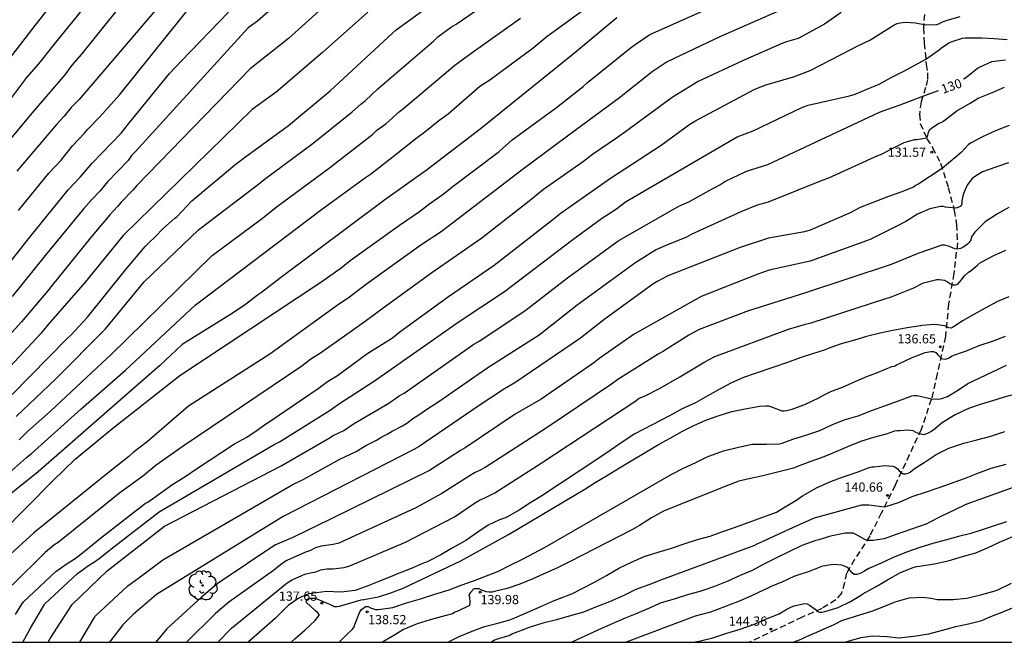
# Model space of a CAD drawing. Units: metres. Extents: x 586244 to 586595, y 4798290 to 4798540.
# Drawn here: x 586285 to 586365, y 4798290 to 4798341 of the extents above; entities that cross this region are included whole.
import ezdxf

# ---------------------------------------------------------------- set-up
doc = ezdxf.new("R2010")
doc.units = ezdxf.units.M
doc.linetypes.add('TRAZOS_NORMALES', pattern=[0.75, 0.5, -0.25])
for name, color, linetype in [('010106', 9, 'Continuous'), ('020104', 34, 'Continuous'), ('020204', 9, 'Continuous'), ('020307', 24, 'Continuous'), ('020308', 9, 'Continuous'), ('060128', 7, 'TRAZOS_NORMALES'), ('100202', 3, 'Continuous')]:
    doc.layers.add(name, color=color, linetype=linetype)
doc.layers.add('020105', color=24, linetype='Continuous', lineweight=30)
doc.styles.add('ARIAL', font='ARIAL.TTF', dxfattribs={"height": 1})
doc.styles.add('ARIALI', font='ARIALI.TTF', dxfattribs={"height": 1})

# ---------------------------------------------------------------- blocks, each defined once
blk = doc.blocks.new('ARBOL')
blk.add_circle((0, 0), 0.0587)
for centre, radius, start, end in [((-0.564, 0.381), 0.532, 92.28, 254.58), ((-0.28, 0.855), 0.3, 359.28777, 173.60777), ((0.097, 0.97), 0.21, 23.15651, 160.46651), ((0.438, 0.881), 0.24, 301.57804, 139.32804), ((-0.091, 0.321), 0.12, 119.14, 310.56), ((0.656, 0.288), 0.443, 319.85562, 114.76562), ((0.819, -0.249), 0.383, 235.52754, 62.02753), ((-0.556, -0.339), 0.555, 142.64, 266.54), ((-0.039, -0.384), 0.21, 189.64, 323.88), ((0.299, -0.624), 0.532, 224.67, 0.24), ((-0.301, -0.676), 0.45, 213.78, 295.32)]:
    blk.add_arc(centre, radius, start, end)
blk = doc.blocks.new('COTAPU')
blk.add_circle((0, 0), 0.075)

msp = doc.modelspace()

# ---------------------------------------------------------------- linework, layer by layer
at = {"layer": '010106', "flags": 128}
msp.add_lwpolyline([(586244.132, 4798290.025), (586594.122, 4798290.018), (586594.127, 4798540.011), (586244.137, 4798540.018)], close=True, dxfattribs=at)
at = {"layer": '020104', "flags": 128}
for points, elevation in [([(586299.576, 4798346.124), (586291.139, 4798336.216), (586289.684, 4798334.506), (586289.374, 4798334.167), (586288.726, 4798333.523), (586288.159, 4798332.823), (586287.532, 4798332.132), (586284.299, 4798328.338)], 114), ([(586289.427, 4798344.84), (586285.78, 4798340.182), (586282.371, 4798335.833)], 111), ([(586307.615, 4798343.843), (586303.868, 4798340.544), (586303.114, 4798339.99), (586293.955, 4798329.93), (586293.628, 4798329.601), (586293.35, 4798329.205), (586291.676, 4798327.467), (586291.084, 4798326.744), (586290.395, 4798326.046), (586289.764, 4798325.305), (586286.621, 4798321.471), (586283.916, 4798318.155)], 117), ([(586291.09, 4798343.292), (586287.334, 4798338.679), (586286.076, 4798337.065), (586285.088, 4798335.966), (586283.302, 4798333.571)], 112), ([(586284.247, 4798308.391), (586287.444, 4798311.426), (586291.505, 4798315.504), (586294.675, 4798319.349), (586299.094, 4798323.571), (586304.095, 4798327.379), (586304.433, 4798327.665), (586308.418, 4798330.607), (586311.593, 4798333.165), (586312.279, 4798333.788), (586312.637, 4798334.059), (586313.667, 4798335.044), (586318.218, 4798338.926), (586318.561, 4798339.274), (586319.65, 4798340.079), (586320.048, 4798340.289), (586324.086, 4798343.073)], 121), ([(586309.714, 4798342.1), (586306.405, 4798339.128), (586303.283, 4798336.667), (586294.062, 4798327.171), (586293.77, 4798326.819), (586292.794, 4798325.81), (586292.498, 4798325.45), (586291.861, 4798324.794), (586290.297, 4798322.926), (586287.219, 4798319.093), (586286.813, 4798318.581), (586284.673, 4798316.071), (586282.334, 4798313.497)], 118), ([(586347.87, 4798342.048), (586341.543, 4798339.28), (586337.215, 4798337.217), (586335.985, 4798336.406), (586333.316, 4798334.289), (586329.826, 4798331.732), (586325.508, 4798328.531), (586318.814, 4798323.416), (586317.177, 4798322.314), (586312.752, 4798319.135), (586311.249, 4798318), (586310.473, 4798317.5), (586304.897, 4798313.443), (586298.259, 4798309.233), (586294.896, 4798306.335), (586293.778, 4798305.465), (586293.412, 4798305.123), (586291.872, 4798303.906), (586285.676, 4798298.917), (586283.47, 4798296.875)], 126), ([(586312.851, 4798341.27), (586309.175, 4798337.981), (586305.408, 4798334.753), (586303.452, 4798333.343), (586292.964, 4798323.106), (586289.862, 4798319.321), (586286.864, 4798315.856), (586286.263, 4798315.138), (586280.568, 4798309.034)], 119), ([(586282.303, 4798319.106), (586285.372, 4798322.976), (586288.491, 4798326.811), (586289.467, 4798327.837), (586290.42, 4798328.983), (586292.803, 4798331.436), (586293.399, 4798332.193), (586296.722, 4798336.269), (586297.708, 4798337.321), (586301.518, 4798341.265)], 116), ([(586282.385, 4798302.662), (586285.103, 4798305.052), (586285.471, 4798305.348), (586289.523, 4798308.99), (586293.148, 4798312.146), (586298.816, 4798317.444), (586309.097, 4798325.225), (586312.658, 4798327.827), (586313.065, 4798328.097), (586314.915, 4798329.519), (586316.766, 4798331.002), (586317.504, 4798331.526), (586318.64, 4798332.466), (586319.381, 4798333.006), (586321.959, 4798335.251), (586322.765, 4798335.769), (586326.304, 4798338.367), (586327.437, 4798339.317), (586327.824, 4798339.6), (586330.981, 4798341.904)], 123), ([(586282.538, 4798329.483), (586285.722, 4798333.254), (586288.235, 4798336.173), (586288.8, 4798336.956), (586289.591, 4798337.86), (586292.691, 4798341.715)], 113), ([(586351.365, 4798341.24), (586349.992, 4798340.291), (586347.853, 4798339.126), (586346.921, 4798338.85), (586346.465, 4798338.681), (586343.337, 4798337.323), (586339.735, 4798335.626), (586337.605, 4798334.341), (586333.734, 4798331.469), (586332.987, 4798330.967), (586331.135, 4798329.701), (586330.393, 4798329.119), (586327.135, 4798326.84), (586325.988, 4798325.905), (586322.133, 4798322.875), (586318.064, 4798320.076), (586314.099, 4798317.206), (586312.627, 4798316.106), (586309.013, 4798313.543), (586308.224, 4798313.039), (586307.474, 4798312.473), (586297.842, 4798305.973), (586295.64, 4798304.417), (586294.523, 4798303.492), (586293.766, 4798302.958), (586293.451, 4798302.709), (586292.682, 4798302.171), (586291.552, 4798301.248), (586287.678, 4798298.146), (586287.325, 4798297.925), (586286.619, 4798297.332), (586283.929, 4798294.654)], 127), ([(586333.112, 4798340.802), (586329.682, 4798337.958), (586321.999, 4798331.753), (586317.721, 4798328.486), (586314.126, 4798325.931), (586305.762, 4798319.652), (586304.208, 4798318.471), (586303.88, 4798318.244), (586302.902, 4798317.504), (586301.912, 4798316.804), (586297.752, 4798314.227), (586296.844, 4798313.376), (586295.936, 4798312.526), (586286.031, 4798303.892), (586283.58, 4798301.902)], 124), ([(586284.195, 4798292.266), (586284.711, 4798293.122), (586284.835, 4798293.316), (586287.483, 4798295.782), (586288.391, 4798296.432), (586288.957, 4798296.786), (586289.363, 4798297.074), (586290.203, 4798297.756), (586291.121, 4798298.492), (586294.773, 4798301.328), (586294.957, 4798301.426), (586296.008, 4798302.177), (586296.996, 4798302.879), (586297.97, 4798303.487), (586298.922, 4798304.119), (586299.946, 4798304.809), (586300.992, 4798305.493), (586302.013, 4798306.153), (586303.005, 4798306.715), (586303.857, 4798307.261), (586304.715, 4798307.885), (586304.745, 4798307.903), (586308.822, 4798310.668), (586309.587, 4798311.238), (586310.377, 4798311.728), (586312.785, 4798313.472), (586314.852, 4798314.772), (586315.447, 4798315.278), (586319.428, 4798318.154), (586323.124, 4798320.686), (586327.804, 4798324.328), (586328.571, 4798324.937), (586332.591, 4798327.77), (586336.707, 4798330.448), (586339.052, 4798332.151), (586339.449, 4798332.396), (586344.283, 4798334.987), (586345.148, 4798335.341), (586347.485, 4798336.014), (586348.834, 4798336.53), (586352.139, 4798338.221), (586352.657, 4798338.503), (586353.681, 4798338.993), (586355.715, 4798340.265), (586355.919, 4798340.337), (586356.151, 4798340.393), (586356.557, 4798340.458), (586357.411, 4798340.414), (586358.235, 4798340.23), (586359.127, 4798340.27), (586359.351, 4798340.346), (586359.547, 4798340.456), (586359.987, 4798340.618), (586361.027, 4798340.928)], 128), ([(586284.502, 4798306.476), (586285.182, 4798307.174), (586287.044, 4798308.814), (586291.25, 4798312.755), (586291.923, 4798313.38), (586300.206, 4798321.486), (586304.274, 4798324.502), (586305.394, 4798325.421), (586309.732, 4798328.611), (586313.254, 4798331.342), (586313.592, 4798331.66), (586314.325, 4798332.197), (586315.423, 4798333.198), (586315.795, 4798333.466), (586319.93, 4798336.953), (586321.342, 4798337.98), (586324.895, 4798340.516), (586325.285, 4798340.787)], 122), ([(586284.781, 4798290.024), (586284.811, 4798290.079), (586285.429, 4798291.167), (586285.949, 4798292.099), (586286.465, 4798292.955), (586286.589, 4798293.149), (586289.237, 4798295.615), (586290.145, 4798296.265), (586290.711, 4798296.619), (586291.117, 4798296.907), (586291.957, 4798297.589), (586295.896, 4798300.629), (586305.25, 4798306.114), (586305.669, 4798306.334), (586309.785, 4798308.904), (586310.549, 4798309.448), (586313.403, 4798311.277), (586314.217, 4798311.852), (586320.291, 4798316.1), (586323.982, 4798318.547), (586329.539, 4798322.776), (586331.874, 4798324.482), (586333.078, 4798325.278), (586333.821, 4798325.838), (586342.906, 4798331.119), (586344.186, 4798331.621), (586348.202, 4798333.533), (586348.66, 4798333.718), (586352.044, 4798334.465), (586352.498, 4798334.602), (586353.012, 4798334.819), (586353.387, 4798334.977), (586354.447, 4798335.401), (586355.413, 4798335.949), (586356.495, 4798336.503), (586358.238, 4798337.435), (586359.339, 4798338.218), (586359.519, 4798338.36), (586360.119, 4798338.764), (586360.375, 4798338.87), (586361.213, 4798339.148), (586361.433, 4798339.178), (586361.651, 4798339.184), (586362.808, 4798339.184), (586363.81, 4798339.122), (586364.862, 4798339.034)], 129), ([(586289.441, 4798290.024), (586289.521, 4798290.164), (586290.041, 4798291.096), (586290.557, 4798291.952), (586290.681, 4798292.146), (586293.328, 4798294.612), (586294.236, 4798295.262), (586296.173, 4798296.718), (586306.704, 4798302.818), (586307.602, 4798303.247), (586310.588, 4798304.925), (586311.901, 4798305.546), (586312.695, 4798306.032), (586313.571, 4798306.459), (586313.989, 4798306.729), (586314.432, 4798306.949), (586314.835, 4798307.195), (586315.672, 4798307.624), (586316.033, 4798307.847), (586316.61, 4798308.273), (586316.995, 4798308.513), (586317.741, 4798309.04), (586318.553, 4798309.546), (586322.61, 4798312.375), (586326.788, 4798315.037), (586329.888, 4798317.456), (586334.641, 4798320.937), (586336.262, 4798321.941), (586337.116, 4798322.325), (586338.812, 4798322.999), (586339.171, 4798323.21), (586343.213, 4798325.069), (586344.546, 4798325.592), (586345.45, 4798325.849), (586349.889, 4798327.644), (586350.35, 4798327.793), (586354.35, 4798329.6), (586354.631, 4798329.721), (586355.612, 4798330.237), (586356.478, 4798330.661), (586356.682, 4798330.721), (586357.316, 4798330.913), (586357.52, 4798330.915), (586358.328, 4798331.043), (586358.41, 4798331.259), (586358.46, 4798331.477), (586358.542, 4798331.689), (586358.706, 4798331.841), (586358.892, 4798331.963), (586359.278, 4798332.213), (586359.482, 4798332.287), (586359.672, 4798332.403), (586359.832, 4798332.529), (586360.776, 4798333.237), (586361.854, 4798333.869), (586362.502, 4798334.269), (586363.594, 4798334.717), (586364.634, 4798335.168)], 131), ([(586365.028, 4798332.059), (586363.896, 4798331.619), (586362.844, 4798331.119), (586361.92, 4798330.651), (586361.702, 4798330.515), (586361.104, 4798329.867), (586359.573, 4798328.567), (586357.6, 4798327.253), (586357.406, 4798327.159), (586357.232, 4798327.047), (586356.214, 4798326.621), (586355.204, 4798326.264), (586352.91, 4798325.387), (586352.044, 4798324.908), (586348.827, 4798323.55), (586348.362, 4798323.399), (586345.457, 4798322.885), (586343.135, 4798322.125), (586337.262, 4798319.828), (586336.431, 4798319.392), (586336.031, 4798319.142), (586332.045, 4798316.25), (586330.163, 4798314.768), (586324.814, 4798311.109), (586323.976, 4798310.638), (586321.914, 4798309.277), (586317.017, 4798305.944), (586316.592, 4798305.699), (586305.974, 4798300.248), (586295.668, 4798293.917), (586293.762, 4798292.289), (586292.921, 4798291.448), (586291.93, 4798290.142), (586291.817, 4798290.024)], 132), ([(586364.954, 4798329.019), (586363.926, 4798328.659), (586362.844, 4798328.287), (586362.196, 4798327.881), (586361.998, 4798327.731), (586361.604, 4798327.193), (586361.344, 4798326.577), (586361.254, 4798326.337), (586361.18, 4798325.899), (586361.168, 4798325.663), (586361.064, 4798325.465), (586360.688, 4798325.319), (586359.844, 4798325.403), (586359.648, 4798325.453), (586359.43, 4798325.475), (586358.562, 4798325.267), (586357.554, 4798324.833), (586356.606, 4798324.253), (586355.828, 4798323.829), (586353.706, 4798322.775), (586348.835, 4798321.02), (586345.488, 4798320.28), (586344.579, 4798319.956), (586339.958, 4798318.148), (586334.523, 4798315.085), (586331.836, 4798313.203), (586331.049, 4798312.619), (586326.94, 4798309.803), (586324.85, 4798308.575), (586320.781, 4798305.835), (586320.392, 4798305.628), (586317.876, 4798303.992), (586309.878, 4798300.055), (586306.747, 4798298.53), (586305.301, 4798297.914), (586300.762, 4798294.869), (586300.377, 4798294.572), (586299.313, 4798293.677), (586296.495, 4798291.12), (586295.615, 4798290.024)], 133), ([(586364.996, 4798325.379), (586364.06, 4798324.869), (586363.068, 4798324.227), (586362.224, 4798323.367), (586362.078, 4798323.183), (586361.966, 4798322.985), (586361.894, 4798322.751), (586361.774, 4798322.533), (586361.62, 4798322.387), (586361.238, 4798322.141), (586361.06, 4798322.045), (586360.826, 4798321.997), (586360.804, 4798321.997), (586360.59, 4798322.019), (586360.214, 4798322.179), (586360.17, 4798322.201), (586359.98, 4798322.271), (586359.758, 4798322.315), (586359.542, 4798322.321), (586358.528, 4798321.973), (586357.67, 4798321.663), (586355.435, 4798320.743), (586348.379, 4798318.426), (586343.807, 4798316.98), (586339.812, 4798315.448), (586338.962, 4798314.997), (586336.898, 4798313.685), (586336.466, 4798313.458), (586333.201, 4798311.398), (586332.669, 4798311.025), (586327.36, 4798307.44), (586322.405, 4798304.238), (586321.988, 4798304.006), (586321.544, 4798303.797), (586321.181, 4798303.577), (586318.869, 4798302.113), (586316.757, 4798300.953), (586310.503, 4798298.092), (586310.034, 4798297.969), (586309.071, 4798297.841), (586308.609, 4798297.708), (586308.204, 4798297.492), (586307.788, 4798297.354), (586306.263, 4798296.678), (586305.877, 4798296.437), (586305.169, 4798295.862), (586301.562, 4798293.292), (586300.476, 4798292.357), (586298.098, 4798290.024)], 134), ([(586365, 4798318.123), (586364.062, 4798317.731), (586363.06, 4798317.185), (586362.144, 4798316.687), (586361.266, 4798316.201), (586360.504, 4798315.687), (586360.318, 4798315.573), (586360.11, 4798315.593), (586360.052, 4798315.617), (586359.872, 4798315.727), (586359.782, 4798315.767), (586359.17, 4798315.841), (586358.962, 4798315.867), (586357.894, 4798315.772), (586357.818, 4798315.765), (586356.714, 4798315.593), (586355.548, 4798315.377), (586354.524, 4798315.173), (586353.416, 4798314.885), (586352.438, 4798314.593), (586351.28, 4798314.257), (586350.306, 4798313.909), (586350.044, 4798313.807), (586349.016, 4798313.485), (586348.018, 4798313.145), (586346.912, 4798312.751), (586345.946, 4798312.432), (586344.356, 4798311.886), (586343.41, 4798311.542), (586342.392, 4798311.106), (586341.388, 4798310.554), (586340.448, 4798310.032), (586339.495, 4798309.496), (586338.431, 4798308.994), (586337.401, 4798308.448), (586334.565, 4798306.974), (586333.543, 4798306.288), (586332.575, 4798305.624), (586331.571, 4798304.946), (586326.929, 4798301.876), (586326.125, 4798301.392), (586325.153, 4798300.764), (586324.153, 4798300.206), (586323.965, 4798300.11), (586323.575, 4798299.97), (586322.655, 4798299.558), (586321.799, 4798298.986), (586320.829, 4798298.302), (586320.647, 4798298.198), (586319.653, 4798297.655), (586318.789, 4798297.131), (586317.843, 4798296.641), (586317.635, 4798296.547), (586317.431, 4798296.487), (586316.337, 4798296.005), (586315.265, 4798295.587), (586314.879, 4798295.433), (586313.897, 4798295.019), (586312.925, 4798294.629), (586311.823, 4798294.223), (586310.665, 4798294.095), (586309.485, 4798294.143), (586308.261, 4798293.981), (586308.051, 4798293.947), (586307.403, 4798293.685), (586307.175, 4798293.577), (586306.364, 4798293), (586305.349, 4798291.969), (586303.135, 4798290.024)], 136), ([(586306.609, 4798290.024), (586306.913, 4798290.287), (586307.749, 4798291.041), (586308.053, 4798291.303), (586308.219, 4798291.471), (586308.549, 4798291.769), (586308.913, 4798292.249), (586308.767, 4798292.433), (586308.593, 4798292.575), (586307.851, 4798293.295), (586307.901, 4798293.495), (586308.075, 4798293.595), (586308.293, 4798293.621), (586308.505, 4798293.603), (586308.719, 4798293.555), (586309.725, 4798293.119), (586310.107, 4798292.923), (586310.325, 4798292.931), (586310.545, 4798292.969), (586311.673, 4798293.285), (586312.303, 4798293.475), (586312.519, 4798293.505), (586313.711, 4798293.715), (586314.723, 4798294.039), (586315.731, 4798294.417), (586320.429, 4798296.637), (586324.291, 4798298.798), (586330.493, 4798302.484), (586331.345, 4798303.024), (586332.265, 4798303.546), (586333.321, 4798304.204), (586336.485, 4798306.096), (586337.445, 4798306.616), (586338.446, 4798307.18), (586339.37, 4798307.656), (586340.356, 4798308.094), (586341.354, 4798308.434), (586342.454, 4798308.798), (586343.546, 4798309.01), (586344.752, 4798309.212), (586345.23, 4798309.264), (586345.448, 4798309.248), (586345.678, 4798309.182), (586346.516, 4798308.852), (586346.716, 4798308.846), (586346.948, 4798308.872), (586347.148, 4798308.914), (586347.358, 4798308.978), (586348.444, 4798309.392), (586349.548, 4798309.904), (586349.984, 4798310.153), (586350.51, 4798310.417), (586351.468, 4798310.765), (586352.494, 4798311.217), (586353.446, 4798311.629), (586354.434, 4798312.027), (586355.482, 4798312.449), (586355.69, 4798312.481), (586355.864, 4798312.597), (586356.09, 4798312.697), (586357.128, 4798313.187), (586358.196, 4798313.599), (586358.658, 4798313.677), (586358.864, 4798313.663), (586359.054, 4798313.579), (586359.208, 4798313.407), (586359.526, 4798313.113), (586359.726, 4798313.053), (586359.928, 4798313.061), (586360.128, 4798313.147), (586360.33, 4798313.279), (586360.51, 4798313.375), (586361.3, 4798313.645), (586361.54, 4798313.735), (586362.59, 4798314.171), (586363.676, 4798314.509), (586364.708, 4798314.905)], 137), ([(586310.516, 4798290.024), (586311.115, 4798290.615), (586311.605, 4798291.073), (586311.739, 4798291.271), (586311.809, 4798291.461), (586312.211, 4798292.503), (586312.345, 4798292.681), (586312.655, 4798292.929), (586312.873, 4798292.927), (586313.077, 4798292.835), (586313.489, 4798292.679), (586313.717, 4798292.675), (586314.881, 4798292.837), (586316.007, 4798293.225), (586317.139, 4798293.547), (586318.299, 4798293.923), (586319.459, 4798294.275), (586320.457, 4798294.661), (586321.455, 4798295.031), (586322.511, 4798295.429), (586323.487, 4798295.812), (586324.445, 4798296.28), (586325.441, 4798296.772), (586326.411, 4798297.286), (586327.473, 4798297.854), (586337.522, 4798303.668), (586338.536, 4798304.182), (586339.528, 4798304.632), (586340.446, 4798305.102), (586340.668, 4798305.192), (586341.788, 4798305.598), (586343.002, 4798305.898), (586344.116, 4798306.124), (586345.254, 4798306.124), (586346.342, 4798306.156), (586346.568, 4798306.21), (586346.766, 4798306.29), (586347.432, 4798306.532), (586348.572, 4798306.892), (586349.618, 4798307.254), (586350.586, 4798307.698), (586351.606, 4798308.116), (586352.726, 4798308.435), (586353.892, 4798308.905), (586354.948, 4798309.289), (586356.014, 4798309.665), (586357.102, 4798310.067), (586357.304, 4798310.091), (586357.526, 4798310.081), (586358.689, 4798309.822), (586359.298, 4798309.802), (586359.543, 4798309.849), (586360, 4798310.021), (586360.888, 4798310.557), (586361.662, 4798311.057), (586362.62, 4798311.531), (586363.666, 4798312.019), (586364.814, 4798312.551)], 138), ([(586365.608, 4798310.233), (586364.616, 4798309.969), (586363.658, 4798309.649), (586362.67, 4798309.353), (586361.716, 4798309.025), (586360.634, 4798308.527), (586359.594, 4798307.903), (586358.88, 4798307.305), (586358.68, 4798307.157), (586358.478, 4798307.043), (586358.288, 4798306.961), (586358.056, 4798306.905), (586357.634, 4798307.005), (586357.414, 4798307.099), (586357.216, 4798307.209), (586356.792, 4798307.275), (586356.128, 4798307.229), (586355.916, 4798307.223), (586355.702, 4798307.197), (586355.084, 4798306.977), (586353.99, 4798306.674), (586352.998, 4798306.376), (586351.874, 4798305.91), (586350.928, 4798305.51), (586349.934, 4798305.104), (586348.806, 4798304.7), (586347.71, 4798304.296), (586347.474, 4798304.19), (586344.888, 4798303.528), (586344.228, 4798303.408), (586343.018, 4798303.122), (586341.978, 4798302.722), (586336.9, 4798300.678), (586335.918, 4798300.152), (586334.964, 4798299.526), (586334.38, 4798299.182), (586330.306, 4798297.108), (586329.319, 4798296.58), (586328.291, 4798296.076), (586327.363, 4798295.674), (586326.287, 4798295.174), (586325.223, 4798294.742), (586324.193, 4798294.4), (586323.167, 4798294.147), (586322.969, 4798294.107), (586322.735, 4798294.089), (586322.513, 4798294.115), (586322.101, 4798294.271), (586321.909, 4798294.357), (586321.689, 4798294.375), (586321.485, 4798294.363), (586321.205, 4798294.069), (586321.081, 4798293.887), (586321.127, 4798293.689), (586321.153, 4798293.247), (586321.135, 4798293.015), (586320.175, 4798292.551), (586319.941, 4798292.475), (586319.749, 4798292.347), (586319.107, 4798292.179), (586317.921, 4798291.853), (586316.871, 4798291.507), (586315.767, 4798291.063), (586315.107, 4798290.661), (586314.197, 4798290.115), (586314.044, 4798290.024)], 139), ([(586364.75, 4798304.473), (586363.54, 4798304.147), (586362.456, 4798303.751), (586361.36, 4798303.303), (586360.218, 4798302.917), (586359.224, 4798302.564), (586358.27, 4798302.238), (586357.092, 4798301.842), (586356.074, 4798301.383), (586354.888, 4798301.006), (586353.618, 4798301.16), (586352.998, 4798301.178), (586349.17, 4798300.106), (586348.242, 4798299.7), (586347.09, 4798299.204), (586346.094, 4798298.728), (586344.982, 4798298.226), (586344.502, 4798298), (586344.298, 4798297.894), (586344.094, 4798297.818), (586336.754, 4798295.112), (586335.708, 4798294.68), (586334.654, 4798294.304), (586333.618, 4798293.8), (586332.518, 4798293.318), (586331.5, 4798292.934), (586330.402, 4798292.46), (586329.22, 4798292.152), (586328.19, 4798291.85), (586327.086, 4798291.579), (586325.966, 4798291.217), (586324.833, 4798290.783), (586324.623, 4798290.697), (586324.411, 4798290.583), (586323.303, 4798290.243), (586323.095, 4798290.163), (586322.924, 4798290.024)], 141), ([(586366.702, 4798303.097), (586361.506, 4798301.229), (586360.478, 4798300.726), (586359.474, 4798300.244), (586358.524, 4798299.75), (586358.332, 4798299.658), (586355.836, 4798298.786), (586354.852, 4798298.428), (586353.969, 4798298.292), (586353.482, 4798298.302), (586353.28, 4798298.366), (586352.536, 4798298.782), (586352.342, 4798298.888), (586351.668, 4798298.908), (586350.496, 4798298.652), (586349.538, 4798298.362), (586349.284, 4798298.29), (586348.142, 4798297.88), (586347.098, 4798297.388), (586346.092, 4798296.894), (586345.076, 4798296.368), (586344.116, 4798295.85), (586343.152, 4798295.458), (586342.126, 4798294.984), (586341.054, 4798294.56), (586340.102, 4798294.236), (586339.856, 4798294.154), (586338.95, 4798293.914), (586337.86, 4798293.544), (586336.622, 4798293.202), (586335.86, 4798292.846), (586334.738, 4798292.348), (586333.774, 4798291.986), (586332.724, 4798291.51), (586331.62, 4798291.022), (586329.446, 4798290.024)], 142), ([(586364.81, 4798299.805), (586364.562, 4798299.735), (586363.968, 4798299.535), (586362.98, 4798299.22), (586361.896, 4798298.86), (586360.902, 4798298.624), (586359.922, 4798298.35), (586358.804, 4798298.046), (586357.842, 4798297.766), (586356.672, 4798297.354), (586355.532, 4798296.884), (586354.552, 4798296.432), (586353.596, 4798296.008), (586353.186, 4798295.79), (586353.002, 4798295.67), (586352.818, 4798295.58), (586352.622, 4798295.522), (586352.422, 4798295.544), (586352.242, 4798295.664), (586352.106, 4798295.818), (586351.976, 4798295.998), (586351.816, 4798296.138), (586351.416, 4798296.304), (586350.742, 4798296.356), (586349.83, 4798296.208), (586348.758, 4798295.778), (586347.76, 4798295.464), (586347.516, 4798295.382), (586346.594, 4798294.948), (586345.65, 4798294.558), (586345.456, 4798294.456), (586344.618, 4798294.082), (586343.994, 4798293.768), (586342.998, 4798293.34), (586341.858, 4798292.896), (586340.714, 4798292.464), (586339.486, 4798292.144), (586333.86, 4798290.023)], 143), ([(586339.308, 4798290.023), (586339.912, 4798290.15), (586340.908, 4798290.382), (586342.042, 4798290.762), (586343.128, 4798291.09), (586344.228, 4798291.47), (586345.212, 4798291.894), (586346.306, 4798292.346), (586346.948, 4798292.708), (586347.326, 4798292.908), (586347.52, 4798292.972), (586348.378, 4798293.162), (586348.58, 4798293.136), (586348.774, 4798293.052), (586349.25, 4798292.704), (586349.386, 4798292.544), (586349.586, 4798292.464), (586349.8, 4798292.47), (586350.016, 4798292.524), (586351.116, 4798292.854), (586352.112, 4798293.334), (586352.918, 4798293.828), (586353.108, 4798293.954), (586354.188, 4798294.556), (586355.13, 4798295.112), (586356.18, 4798295.702), (586357.224, 4798296.098), (586357.476, 4798296.172), (586357.756, 4798296.224), (586358.922, 4798296.4), (586360.046, 4798296.652), (586361.222, 4798296.998), (586362.318, 4798297.298), (586363.252, 4798297.71), (586364.24, 4798298.15), (586365.308, 4798298.621)], 144), ([(586351.671, 4798290.023), (586351.824, 4798290.086), (586352.968, 4798290.422), (586353.896, 4798290.534), (586355.09, 4798290.494), (586356.032, 4798290.394), (586357.26, 4798290.52), (586358.484, 4798290.694), (586359.584, 4798291.002), (586360.686, 4798291.306), (586361.723, 4798291.52), (586362.795, 4798291.8), (586363.405, 4798292.068), (586364.587, 4798292.514), (586365.299, 4798292.814)], 146)]:
    msp.add_lwpolyline(points, dxfattribs=dict(at, elevation=elevation))
at = {"layer": '020105', "flags": 128}
for points, elevation in [([(586284.431, 4798325.141), (586286.913, 4798328.179), (586287.899, 4798329.228), (586288.82, 4798330.385), (586289.802, 4798331.423), (586290.07, 4798331.752), (586291.059, 4798332.749), (586292.688, 4798334.571), (586300.342, 4798344.104)], 115), ([(586283.921, 4798310.16), (586288.374, 4798314.688), (586288.716, 4798315.015), (586290.049, 4798316.463), (586293.134, 4798320.324), (586294.753, 4798322.223), (586295.1, 4798322.57), (586295.495, 4798322.939), (586296.247, 4798323.691), (586297.161, 4798324.501), (586297.321, 4798324.629), (586298.546, 4798325.912), (586302.022, 4798328.816), (586302.824, 4798329.46), (586303.621, 4798330.02), (586306.409, 4798332.04), (586309.785, 4798334.874), (586314.868, 4798339.562), (586315.166, 4798339.823), (586320.295, 4798343.581)], 120), ([(586283.029, 4798298.897), (586287.221, 4798303.156), (586289.058, 4798304.918), (586291.202, 4798306.679), (586292.12, 4798307.445), (586297.564, 4798311.709), (586309.108, 4798319.368), (586310.694, 4798320.478), (586311.405, 4798321.063), (586315.428, 4798323.953), (586317.062, 4798325.066), (586317.789, 4798325.633), (586318.993, 4798326.457), (586319.688, 4798327.029), (586323.532, 4798329.95), (586324.594, 4798330.878), (586328.191, 4798333.519), (586329.991, 4798334.915), (586330.377, 4798335.212), (586330.718, 4798335.538), (586334.202, 4798338.338), (586334.586, 4798338.637), (586335.801, 4798339.452), (586341.103, 4798341.816)], 125), ([(586361.308, 4798335.826), (586361.34, 4798335.847), (586361.724, 4798336.107), (586362.45, 4798336.712), (586362.668, 4798336.832), (586363.614, 4798337.254), (586364.726, 4798337.384)], 130), ([(586286.842, 4798290.024), (586287.016, 4798290.331), (586288.811, 4798293.083), (586291.651, 4798295.844), (586296.313, 4798299.455), (586305.794, 4798304.362), (586309.643, 4798306.583), (586310.043, 4798306.829), (586310.894, 4798307.239), (586311.697, 4798307.787), (586314.57, 4798309.471), (586315.414, 4798310.063), (586315.799, 4798310.286), (586321.49, 4798314.265), (586321.909, 4798314.508), (586325.623, 4798316.976), (586329.104, 4798319.661), (586333.104, 4798322.587), (586333.258, 4798322.709), (586338.157, 4798325.49), (586339.009, 4798325.868), (586340.629, 4798326.767), (586341.49, 4798327.218), (586341.903, 4798327.485), (586343.654, 4798328.325), (586345.379, 4798328.873), (586354.479, 4798333.129), (586355.529, 4798333.523), (586356.155, 4798333.737), (586357.993, 4798334.435), (586359.276, 4798334.889)], 130), ([(586300.656, 4798290.024), (586301.765, 4798291.155), (586306.303, 4798294.865), (586306.692, 4798295.107), (586307.479, 4798295.452), (586307.743, 4798295.556), (586308.181, 4798295.672), (586308.628, 4798295.755), (586309.044, 4798295.915), (586309.519, 4798296.002), (586310.004, 4798295.996), (586310.926, 4798296.107), (586311.393, 4798296.239), (586315.929, 4798298.169), (586319.892, 4798300.236), (586321.527, 4798301.339), (586321.947, 4798301.58), (586322.378, 4798301.773), (586323.196, 4798302.182), (586326.953, 4798304.601), (586334.566, 4798309.593), (586334.938, 4798309.879), (586335.35, 4798310.034), (586336.635, 4798310.698), (586338.237, 4798311.615), (586340.26, 4798312.825), (586341.072, 4798313.26), (586347.082, 4798315.492), (586348.45, 4798315.901), (586348.905, 4798316.003), (586354.992, 4798317.969), (586355.368, 4798318.087), (586357.118, 4798318.801), (586357.198, 4798318.831), (586358.052, 4798319.249), (586358.258, 4798319.309), (586359.132, 4798319.519), (586359.334, 4798319.519), (586359.768, 4798319.471), (586359.822, 4798319.449), (586359.996, 4798319.333), (586360.254, 4798319.165), (586360.44, 4798319.091), (586360.648, 4798319.093), (586360.846, 4798319.149), (586360.992, 4798319.313), (586361.116, 4798319.481), (586361.38, 4798319.813), (586361.706, 4798320.125), (586361.916, 4798320.271), (586362.294, 4798320.547), (586362.44, 4798320.701), (586362.606, 4798320.841), (586362.808, 4798320.967), (586363.77, 4798321.475), (586364.746, 4798321.911)], 135), ([(586319.359, 4798290.024), (586320.289, 4798290.501), (586321.339, 4798290.931), (586322.335, 4798291.293), (586323.417, 4798291.585), (586324.395, 4798291.833), (586324.813, 4798292.015), (586325.873, 4798292.481), (586326.985, 4798292.968), (586327.948, 4798293.398), (586328.436, 4798293.59), (586329.45, 4798293.956), (586330.346, 4798294.422), (586331.296, 4798294.9), (586332.28, 4798295.452), (586333.326, 4798296.072), (586334.242, 4798296.504), (586335.322, 4798296.992), (586336.474, 4798297.356), (586337.474, 4798297.65), (586338.58, 4798298.032), (586339.676, 4798298.374), (586340.69, 4798298.648), (586341.644, 4798298.994), (586342.676, 4798299.356), (586346.104, 4798300.602), (586346.656, 4798300.944), (586347.664, 4798301.552), (586348.2, 4798301.936), (586348.388, 4798302.028), (586349.404, 4798302.608), (586350.56, 4798303.122), (586351.612, 4798303.51), (586352.668, 4798303.862), (586353.63, 4798304.23), (586353.84, 4798304.278), (586354.042, 4798304.3), (586354.496, 4798304.346), (586354.908, 4798304.398), (586355.56, 4798304.342), (586355.774, 4798304.26), (586355.94, 4798304.122), (586356.068, 4798303.962), (586356.388, 4798303.708), (586356.592, 4798303.724), (586356.796, 4798303.782), (586356.978, 4798303.868), (586357.162, 4798304.02), (586357.542, 4798304.293), (586358.096, 4798304.647), (586359.09, 4798305.303), (586360.12, 4798305.797), (586361.336, 4798306.203), (586362.378, 4798306.491), (586363.528, 4798306.797), (586364.67, 4798307.169)], 140), ([(586347.444, 4798290.023), (586348.088, 4798290.274), (586348.528, 4798290.502), (586349.362, 4798290.84), (586349.786, 4798291.04), (586350.724, 4798291.428), (586351.42, 4798291.78), (586351.642, 4798291.878), (586351.916, 4798291.966), (586352.884, 4798292.254), (586353.844, 4798292.558), (586354.82, 4798292.932), (586355.754, 4798293.3), (586356.888, 4798293.636), (586357.95, 4798293.676), (586358.672, 4798293.598), (586359.176, 4798293.506), (586359.428, 4798293.506), (586360.466, 4798293.506), (586361.584, 4798293.6), (586362.786, 4798293.91), (586363.893, 4798294.21), (586364.165, 4798294.31), (586365.219, 4798294.824)], 145)]:
    msp.add_lwpolyline(points, dxfattribs=dict(at, elevation=elevation))
at = {"layer": '060128'}
msp.add_polyline3d([(586358.135, 4798341.09, 127.635), (586358.039, 4798339.99, 128.165), (586358.113, 4798338.753, 128.557), (586358.273, 4798337.019, 129.139), (586358.383, 4798336.337, 129.323), (586358.383, 4798335.781, 129.571), (586358.215, 4798335.145, 129.785), (586357.859, 4798333.971, 130.127), (586357.722, 4798332.949, 130.415), (586357.792, 4798332.213, 130.645), (586358.32, 4798330.979, 131.053), (586358.774, 4798330.257, 131.467), (586359.446, 4798328.977, 131.881), (586360.068, 4798326.999, 132.447), (586360.558, 4798325.145, 133.083), (586360.74, 4798324.007, 133.391), (586360.806, 4798322.487, 133.887), (586360.524, 4798320.013, 134.681), (586360.092, 4798317.545, 135.449), (586359.828, 4798314.885, 136.385), (586359.174, 4798311.861, 137.351), (586358.684, 4798309.773, 137.985), (586357.854, 4798307.321, 138.911), (586356.896, 4798305.269, 139.543), (586355.74, 4798302.79, 140.357), (586354.62, 4798300.52, 141.179), (586353.682, 4798298.67, 141.857), (586352.436, 4798296.74, 142.519), (586351.798, 4798295.634, 143.201), (586351.63, 4798294.854, 143.331), (586351.372, 4798294.012, 143.557), (586350.92, 4798293.466, 143.665), (586349.784, 4798292.766, 143.923), (586348.172, 4798292.052, 144.155), (586346.058, 4798291.054, 144.331), (586343.872, 4798290.023, 144.516)], dxfattribs=at)

# ---------------------------------------------------------------- block references
at = {"layer": '020204', "rotation": 359.9987685839998}
for p in [(586358.734, 4798329.885, 131.574), (586359.421, 4798314.055, 136.645), (586355.122, 4798301.969, 140.663), (586321.993, 4798294.093, 139.98), (586309.111, 4798293.203, 137.654), (586312.813, 4798292.495, 138.524), (586345.642, 4798291.094, 144.357)]:
    msp.add_blockref('COTAPU', p, dxfattribs=at)
at = {"layer": '100202', "rotation": 359.9987685839998}
msp.add_blockref('ARBOL', (586299.415, 4798294.641, 132.361), dxfattribs=at)

# ---------------------------------------------------------------- texts
at = {"layer": '020307', "style": 'ARIALI'}
msp.add_text('130', height=0.75, rotation=19.47377, dxfattribs=at).set_placement((586359.644, 4798334.621, 129.996))
at = {"layer": '020308', "style": 'ARIAL'}
for s, p in [('131.57', (586355.141, 4798329.51, 131.57)), ('136.65', (586355.937, 4798314.327, 136.641)), ('140.66', (586351.625, 4798302.268, 140.659)), ('137.65', (586305.619, 4798293.4, 137.65)), ('139.98', (586322.024, 4798293.119, 139.976)), ('138.52', (586312.874, 4798291.49, 138.52)), ('144.36', (586342.213, 4798291.366, 144.353))]:
    msp.add_text(s, height=0.75, rotation=359.99877, dxfattribs=at).set_placement(p)

doc.saveas('drawing.dxf')
